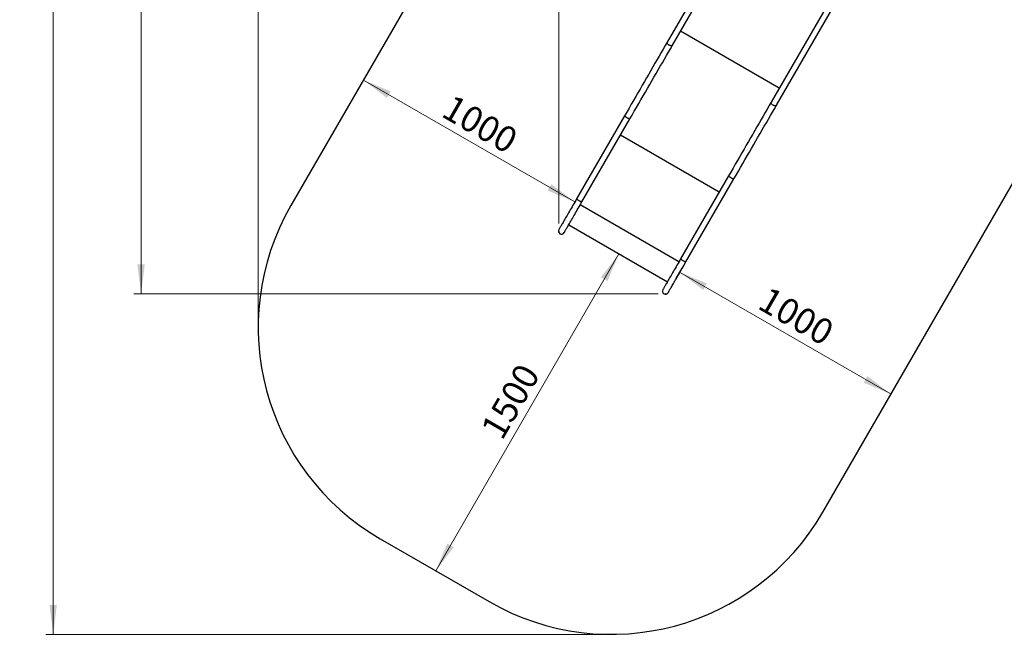
# Model space of a CAD drawing. Units: millimetres. Extents: x 67 to 349, y 32 to 275.
# Drawn here: x 67 to 201, y 32 to 116 of the extents above; entities that cross this region are included whole.
import ezdxf

# ---------------------------------------------------------------- set-up
doc = ezdxf.new("R2010")
doc.units = ezdxf.units.MM
doc.header["$PDSIZE"] = -1
doc.styles.add('SLDTEXTSTYLE0', font='TXT', dxfattribs={"width": 0.75})
doc.dimstyles.new('SLDDIMSTYLE0', dxfattribs={"dimtxt": 3.5, "dimasz": 4, "dimexe": 0, "dimexo": 0.0625, "dimgap": 0.875, "dimtad": 1, "dimlfac": 30, "dimrnd": 1e-09, "dimzin": 12, "dimdsep": 46, "dimtxsty": 'SLDTEXTSTYLE0', "dimsah": 1, "dimcen": 0.09, "dimadec": 0, "dimazin": 3, "dimtfac": 1, "dimtofl": 0, "dimtmove": 0, "dimatfit": 3, "dimfxl": 0, "dimfrac": 2, "dimtolj": 1, "dimtzin": 12, "dimarcsym": 0})

# ---------------------------------------------------------------- blocks, each defined once
blk = doc.blocks.new('_D')
at = {"color": 7, "linetype": 'Continuous', "lineweight": 0}
for p, q in [((140.67, 87.69), (140.67, 259.38)), ((140.67, 258.38), (304.12, 258.38)), ((304.12, 124.4), (304.12, 259.38))]:
    blk.add_line(p, q, dxfattribs=at)
at = {"color": 7, "linetype": 'Continuous', "lineweight": 18}
for points in [[(140.67, 258.38), (144.67, 257.87), (144.67, 258.89)], [(304.12, 258.38), (300.12, 258.89), (300.12, 257.87)]]:
    blk.add_solid(points, dxfattribs=at)
at = {"color": 7, "linetype": 'Continuous', "lineweight": 18, "insert": (217.22, 262.89), "char_height": 3.5, "attachment_point": 1, "style": 'SLDTEXTSTYLE0'}
blk.add_mtext('4900', dxfattribs=at)
blk = doc.blocks.new('_D_1')
at = {"color": 7, "linetype": 'Continuous', "lineweight": 0}
for p, q in [((185.05, 197.13), (82.63, 197.13)), ((83.63, 197.13), (83.63, 78.11)), ((154.25, 78.11), (82.63, 78.11))]:
    blk.add_line(p, q, dxfattribs=at)
at = {"color": 7, "linetype": 'Continuous', "lineweight": 18}
for points in [[(83.63, 197.13), (83.12, 193.13), (84.13, 193.13)], [(83.63, 78.11), (84.13, 82.11), (83.12, 82.11)]]:
    blk.add_solid(points, dxfattribs=at)
at = {"color": 7, "linetype": 'Continuous', "lineweight": 18, "insert": (79.11, 132.45), "char_height": 3.5, "attachment_point": 1, "rotation": 90, "style": 'SLDTEXTSTYLE0'}
blk.add_mtext('3570', dxfattribs=at)
blk = doc.blocks.new('_D_2')
at = {"color": 7, "linetype": 'Continuous', "lineweight": 0}
blk.add_line((148.87, 83.56), (123.87, 40.25), dxfattribs=at)
at = {"color": 7, "linetype": 'Continuous', "lineweight": 18}
for points in [[(148.87, 83.56), (146.43, 80.35), (147.31, 79.84)], [(123.87, 40.25), (126.31, 43.46), (125.43, 43.97)]]:
    blk.add_solid(points, dxfattribs=at)
at = {"color": 7, "linetype": 'Continuous', "lineweight": 18, "insert": (129.88, 59.68), "char_height": 3.5, "attachment_point": 1, "rotation": 60, "style": 'SLDTEXTSTYLE0'}
blk.add_mtext('1500', dxfattribs=at)
blk = doc.blocks.new('_D_3')
at = {"color": 7, "linetype": 'Continuous', "lineweight": 0}
for p, q in [((142.85, 90.64), (113.99, 107.3)), ((142.6, 90.2), (142.35, 89.77))]:
    blk.add_line(p, q, dxfattribs=at)
at = {"color": 7, "linetype": 'Continuous', "lineweight": 18}
for points in [[(113.99, 107.3), (117.2, 104.86), (117.7, 105.74)], [(142.85, 90.64), (139.64, 93.08), (139.14, 92.2)]]:
    blk.add_solid(points, dxfattribs=at)
at = {"color": 7, "linetype": 'Continuous', "lineweight": 18, "insert": (126.2, 105.46), "char_height": 3.5, "attachment_point": 1, "rotation": 330, "style": 'SLDTEXTSTYLE0'}
blk.add_mtext('1000', dxfattribs=at)
blk = doc.blocks.new('_D_4')
at = {"color": 7, "linetype": 'Continuous', "lineweight": 0}
for p, q in [((157.48, 81.61), (156.66, 80.19)), ((157.16, 81.06), (186.03, 64.39))]:
    blk.add_line(p, q, dxfattribs=at)
at = {"color": 7, "linetype": 'Continuous', "lineweight": 18}
for points in [[(157.16, 81.06), (160.37, 78.62), (160.88, 79.5)], [(186.03, 64.39), (182.82, 66.83), (182.31, 65.95)]]:
    blk.add_solid(points, dxfattribs=at)
at = {"color": 7, "linetype": 'Continuous', "lineweight": 18, "insert": (169.38, 79.22), "char_height": 3.5, "attachment_point": 1, "rotation": 330, "style": 'SLDTEXTSTYLE0'}
blk.add_mtext('1000', dxfattribs=at)
blk = doc.blocks.new('_D_8')
at = {"color": 7, "linetype": 'Continuous', "lineweight": 0}
for p, q in [((199.41, 136.29), (223.87, 136.29)), ((222.87, 136.29), (222.87, 102.96))]:
    blk.add_line(p, q, dxfattribs=at)
at = {"color": 7, "linetype": 'Continuous', "lineweight": 18}
for points in [[(222.87, 136.29), (222.36, 132.29), (223.38, 132.29)], [(222.87, 102.96), (223.38, 106.96), (222.36, 106.96)]]:
    blk.add_solid(points, dxfattribs=at)
at = {"color": 7, "linetype": 'Continuous', "lineweight": 18, "insert": (218.36, 114.46), "char_height": 3.5, "attachment_point": 1, "rotation": 90, "style": 'SLDTEXTSTYLE0'}
blk.add_mtext('1000', dxfattribs=at)
blk = doc.blocks.new('_D_14')
at = {"color": 7, "linetype": 'Continuous', "lineweight": 0}
for p, q in [((99.63, 74.5), (99.63, 271.38)), ((348.86, 270.38), (99.63, 270.38)), ((348.86, 111.39), (348.86, 271.38))]:
    blk.add_line(p, q, dxfattribs=at)
at = {"color": 7, "linetype": 'Continuous', "lineweight": 18}
for points in [[(99.63, 270.38), (103.63, 269.87), (103.63, 270.89)], [(348.86, 270.38), (344.86, 270.89), (344.86, 269.87)]]:
    blk.add_solid(points, dxfattribs=at)
at = {"color": 7, "linetype": 'Continuous', "lineweight": 18, "insert": (219.07, 274.89), "char_height": 3.5, "attachment_point": 1, "style": 'SLDTEXTSTYLE0'}
blk.add_mtext('7480', dxfattribs=at)
blk = doc.blocks.new('_D_15')
at = {"color": 7, "linetype": 'Continuous', "lineweight": 0}
for p, q in [((181.55, 248.38), (70.63, 248.38)), ((71.63, 248.38), (71.63, 31.57)), ((146.84, 31.57), (70.63, 31.57))]:
    blk.add_line(p, q, dxfattribs=at)
at = {"color": 7, "linetype": 'Continuous', "lineweight": 18}
for points in [[(71.63, 248.38), (71.12, 244.38), (72.13, 244.38)], [(71.63, 31.57), (72.13, 35.57), (71.12, 35.57)]]:
    blk.add_solid(points, dxfattribs=at)
at = {"color": 7, "linetype": 'Continuous', "lineweight": 18, "insert": (67.11, 134.81), "char_height": 3.5, "attachment_point": 1, "rotation": 90, "style": 'SLDTEXTSTYLE0'}
blk.add_mtext('6500', dxfattribs=at)

msp = doc.modelspace()

# ---------------------------------------------------------------- linework, layer by layer
at = {"color": 7, "linetype": 'Continuous', "lineweight": 25}
for p, q in [((170.08265, 137.79897), (155.45489, 112.46296)), ((156.17659, 112.04629), (170.80434, 137.38231)), ((129.62667, 134.39381), (104.09164, 90.16585)), ((184.28547, 129.59897), (169.65771, 104.26296)), ((170.3794, 103.84629), (185.00715, 129.18231)), ((149.64558, 102.40093), (143.09952, 91.06283)), ((143.82122, 90.64616), (150.36727, 101.98426)), ((163.8484, 94.20093), (157.30234, 82.86283)), ((176.70787, 48.24085), (203.48936, 94.62776)), ((158.02403, 82.44616), (164.57009, 93.78427)), ((142.01417, 87.51628), (155.4953, 79.73294)), ((116.29249, 44.63167), (131.17369, 36.04))]:
    msp.add_line(p, q, dxfattribs=at)
at = {"color": 8, "linetype": 'Continuous', "lineweight": 25}
for p, q in [((170.77438, 106.19708), (157.29325, 113.98041)), ((162.5672, 91.98184), (149.08607, 99.76517)), ((157.07474, 82.46861), (143.59362, 90.25195))]:
    msp.add_line(p, q, dxfattribs=at)
at = {"color": 7, "linetype": 'Continuous', "lineweight": 25, "flags": 128}
for points in [[(155.45489, 112.46296), (155.18574, 111.99677), (154.91372, 111.52562), (154.63893, 111.04966), (154.36147, 110.5691), (154.08146, 110.08409), (153.79898, 109.59482), (153.51414, 109.10147), (153.22705, 108.60422), (152.93782, 108.10325), (152.64654, 107.59875), (152.35334, 107.0909), (152.05831, 106.57989), (151.76157, 106.06592), (151.46321, 105.54916), (151.16337, 105.02981), (150.86213, 104.50806), (150.55963, 103.98411), (150.25596, 103.45813), (149.95124, 102.93035), (149.64558, 102.40093)], [(150.36727, 101.98426), (150.67293, 102.51368), (150.97765, 103.04147), (151.28132, 103.56744), (151.58382, 104.09139), (151.88505, 104.61314), (152.1849, 105.13249), (152.48325, 105.64925), (152.77999, 106.16323), (153.07502, 106.67423), (153.36823, 107.18208), (153.6595, 107.68658), (153.94874, 108.18755), (154.23583, 108.6848), (154.52066, 109.17815), (154.80314, 109.66742), (155.08317, 110.15243), (155.36062, 110.633), (155.63541, 111.10895), (155.90743, 111.5801), (156.17659, 112.04629)], [(169.65771, 104.26296), (169.38856, 103.79677), (169.11653, 103.32561), (168.84175, 102.84967), (168.56429, 102.3691), (168.28427, 101.88409), (168.00179, 101.39482), (167.71695, 100.90147), (167.42987, 100.40422), (167.14063, 99.90325), (166.84936, 99.39875), (166.55615, 98.8909), (166.26112, 98.37989), (165.96438, 97.86592), (165.66603, 97.34916), (165.36618, 96.82981), (165.06495, 96.30806), (164.76244, 95.7841), (164.45878, 95.25814), (164.15405, 94.73035), (163.8484, 94.20093)], [(164.57009, 93.78427), (164.87574, 94.31368), (165.18046, 94.84147), (165.48413, 95.36744), (165.78664, 95.89139), (166.08787, 96.41314), (166.38772, 96.93249), (166.68607, 97.44925), (166.98281, 97.96323), (167.27784, 98.47423), (167.57105, 98.98208), (167.86232, 99.48658), (168.15156, 99.98755), (168.43864, 100.4848), (168.72348, 100.97816), (169.00596, 101.46742), (169.28598, 101.95243), (169.56343, 102.433), (169.83822, 102.90895), (170.11025, 103.3801), (170.3794, 103.84629)], [(143.09952, 91.06283), (142.97122, 90.84059), (142.84402, 90.62028), (142.7182, 90.40236), (142.59403, 90.18729), (142.47177, 89.97553), (142.35169, 89.76754), (142.23403, 89.56375), (142.11905, 89.3646), (142.007, 89.17052), (141.89812, 88.98192), (141.79263, 88.7992), (141.69075, 88.62276), (141.59271, 88.45296), (141.49873, 88.29016), (141.40899, 88.13473), (141.32368, 87.98697), (141.243, 87.84723), (141.1671, 87.71577), (141.09616, 87.5929), (141.03033, 87.47888), (140.96974, 87.37393), (140.91452, 87.27829), (140.8648, 87.19217), (140.82067, 87.11574), (140.78224, 87.04917), (140.74958, 86.99259), (140.72275, 86.94614), (140.70184, 86.90991), (140.68686, 86.88397), (140.67787, 86.86839), (140.67486, 86.86319)], [(141.39655, 86.44652), (141.39955, 86.45173), (141.40855, 86.46731), (141.42352, 86.49324), (141.44444, 86.52947), (141.47126, 86.57593), (141.50392, 86.6325), (141.54236, 86.69907), (141.58649, 86.7755), (141.63621, 86.86163), (141.69142, 86.95726), (141.75201, 87.06221), (141.81785, 87.17624), (141.88879, 87.29911), (141.96468, 87.43056), (142.04536, 87.57031), (142.13067, 87.71806), (142.22041, 87.8735), (142.3144, 88.03629), (142.41243, 88.20609), (142.51431, 88.38254), (142.6198, 88.56526), (142.72869, 88.75386), (142.84075, 88.94794), (142.95572, 89.14708), (143.07338, 89.35087), (143.19346, 89.55886), (143.31571, 89.77062), (143.43989, 89.98569), (143.5657, 90.20362), (143.69291, 90.42393), (143.82122, 90.64616)], [(157.30234, 82.86283), (157.17403, 82.64059), (157.04684, 82.42028), (156.92102, 82.20236), (156.79685, 81.98729), (156.67459, 81.77553), (156.5545, 81.56753), (156.43685, 81.36375), (156.32187, 81.16461), (156.20982, 80.97053), (156.10093, 80.78192), (155.99543, 80.59921), (155.89357, 80.42276), (155.79553, 80.25296), (155.70154, 80.09017), (155.6118, 79.93472), (155.5265, 79.78698), (155.44581, 79.64722), (155.36992, 79.51578), (155.29898, 79.3929), (155.23315, 79.27887), (155.17256, 79.17393), (155.11734, 79.07829), (155.06761, 78.99217), (155.02349, 78.91574), (154.98505, 78.84917), (154.95239, 78.7926), (154.92557, 78.74614), (154.90465, 78.70991), (154.88968, 78.68397), (154.88068, 78.66839), (154.87768, 78.66319)], [(155.59937, 78.24652), (155.60237, 78.25172), (155.61137, 78.2673), (155.62634, 78.29324), (155.64726, 78.32948), (155.67408, 78.37593), (155.70674, 78.4325), (155.74517, 78.49907), (155.78931, 78.5755), (155.83902, 78.66163), (155.89424, 78.75726), (155.95483, 78.86221), (156.02067, 78.97623), (156.0916, 79.09911), (156.1675, 79.23056), (156.24818, 79.37031), (156.33349, 79.51806), (156.42323, 79.6735), (156.51722, 79.83629), (156.61525, 80.00609), (156.71713, 80.18254), (156.82262, 80.36525), (156.93151, 80.55386), (157.04356, 80.74794), (157.15854, 80.94708), (157.2762, 81.15087), (157.39628, 81.35886), (157.51853, 81.57062), (157.64271, 81.78569), (157.76852, 82.00362), (157.89573, 82.22393), (158.02403, 82.44616)]]:
    msp.add_lwpolyline(points, dxfattribs=at)
at = {"color": 8, "linetype": 'Continuous', "lineweight": 25, "flags": 128}
for points in [[(156.17659, 112.04629), (156.17213, 112.03923), (156.14692, 112.01324), (156.11216, 111.99421), (156.06884, 111.9827), (156.01822, 111.97903), (155.96175, 111.98332), (155.90108, 111.99544), (155.83794, 112.01503), (155.77415, 112.04154), (155.71157, 112.0742), (155.652, 112.11207), (155.59715, 112.15405), (155.54861, 112.19893), (155.50777, 112.24543), (155.47583, 112.29218), (155.45369, 112.33785), (155.44201, 112.38112), (155.4411, 112.42074), (155.45101, 112.45557), (155.45489, 112.46296)], [(170.3794, 103.84629), (170.37494, 103.83924), (170.34974, 103.81324), (170.31497, 103.79421), (170.27166, 103.7827), (170.22103, 103.77903), (170.16457, 103.78332), (170.10389, 103.79543), (170.04075, 103.81503), (169.97697, 103.84154), (169.91439, 103.8742), (169.85481, 103.91207), (169.79997, 103.95405), (169.75142, 103.99893), (169.71059, 104.04542), (169.67865, 104.09218), (169.65651, 104.13785), (169.64482, 104.18112), (169.64392, 104.22074), (169.65383, 104.25557), (169.65771, 104.26296)], [(150.36727, 101.98426), (150.36582, 101.98242), (150.35328, 101.97837), (150.33074, 101.9805), (150.29884, 101.98876), (150.2585, 102.0029), (150.21088, 102.02251), (150.15736, 102.04703), (150.09949, 102.07575), (150.03893, 102.10784), (149.97743, 102.14238), (149.91677, 102.17837), (149.8587, 102.21477), (149.80489, 102.25052), (149.75689, 102.28461), (149.7161, 102.31604), (149.68369, 102.34391), (149.66059, 102.36742), (149.64747, 102.38588), (149.64471, 102.39875), (149.64558, 102.40093)], [(164.57009, 93.78427), (164.56864, 93.78242), (164.5561, 93.77837), (164.53356, 93.78051), (164.50165, 93.78876), (164.46131, 93.80289), (164.41369, 93.82251), (164.36018, 93.84703), (164.3023, 93.87575), (164.24175, 93.90784), (164.18025, 93.94238), (164.11959, 93.97837), (164.06152, 94.01476), (164.00771, 94.05052), (163.95971, 94.08461), (163.91892, 94.11604), (163.88651, 94.14392), (163.86341, 94.16742), (163.85029, 94.18587), (163.84753, 94.19876), (163.8484, 94.20093)], [(143.82122, 90.64616), (143.81976, 90.64432), (143.80723, 90.64027), (143.78468, 90.64241), (143.75278, 90.65066), (143.71244, 90.6648), (143.66482, 90.68441), (143.61131, 90.70892), (143.55343, 90.73765), (143.49288, 90.76974), (143.43138, 90.80428), (143.37072, 90.84026), (143.31265, 90.87666), (143.25884, 90.91242), (143.21084, 90.94651), (143.17005, 90.97794), (143.13763, 91.00581), (143.11454, 91.02931), (143.10142, 91.04777), (143.09866, 91.06065), (143.09952, 91.06283)], [(158.02403, 82.44616), (158.02258, 82.44432), (158.01005, 82.44027), (157.9875, 82.4424), (157.9556, 82.45066), (157.91525, 82.4648), (157.86764, 82.4844), (157.81412, 82.50892), (157.75625, 82.53764), (157.69569, 82.56974), (157.63419, 82.60428), (157.57354, 82.64027), (157.51546, 82.67667), (157.46165, 82.71242), (157.41366, 82.74651), (157.37287, 82.77795), (157.34045, 82.80582), (157.31735, 82.82932), (157.30423, 82.84777), (157.30147, 82.86065), (157.30234, 82.86283)]]:
    msp.add_lwpolyline(points, dxfattribs=at)
at = {"color": 7, "linetype": 'Continuous', "lineweight": 25}
for centre, radius, start, end in [((132.95915, 73.49919), 33.33333, 150, 240), ((141.03571, 86.65486), 0.41667, 150, 330), ((155.23852, 78.45486), 0.41667, 150, 330), ((147.84035, 64.90752), 33.33333, 240, 330)]:
    msp.add_arc(centre, radius, start, end, dxfattribs=at)
at = {"color": 7, "linetype": 'Continuous', "lineweight": 0}
for p in [(140.67313, 86.688), (155.24924, 78.10781)]:
    msp.add_point(p, dxfattribs=at)

# ---------------------------------------------------------------- dimensions: what is measured, and where the dimension line sits
at = {"color": 7, "linetype": 'Continuous', "lineweight": 18}
for base, p1, p2, picture, middle in [((99.62582, 270.38036), (348.85936, 110.38736), (99.62582, 73.49919), '_D_14', (224.24259, 270.38036)), ((304.1191, 258.38036), (140.67313, 86.688), (304.1191, 123.4032), '_D', (222.39611, 258.38036))]:
    dim = msp.add_linear_dim(base=base, p1=p1, p2=p2, dimstyle='SLDDIMSTYLE0', dxfattribs=at)
    dim.commit()
    dim.dimension.update_dxf_attribs({"geometry": picture, "text_midpoint": middle, "dimtype": 160})
for base, p1, p2, angle, picture, middle in [((71.62582, 31.57419), (182.5472, 248.38036), (147.84035, 31.57419), 90, '_D_15', (71.62582, 139.97727)), ((83.62582, 78.10781), (186.05076, 197.1334), (155.24924, 78.10781), 90, '_D_1', (83.62582, 137.6206)), ((220.09279, 102.9611), (198.40868, 136.29443), (217.92312, 102.9611), 90, '_D_8', (220.09279, 119.62776)), ((115.37577, 109.71054), (143.09953, 91.06283), (104.09164, 90.16585), 330, '_D_3', (129.80952, 101.3772)), ((121.46825, 41.64345), (141.6822, 87.70794), (116.29249, 44.63167), 60, '_D_2', (133.96825, 63.29408)), ((187.42129, 66.79705), (157.98073, 82.47116), (176.70787, 48.24085), 330, '_D_4', (172.98754, 75.13038))]:
    dim = msp.add_linear_dim(base=base, p1=p1, p2=p2, angle=angle, dimstyle='SLDDIMSTYLE0', dxfattribs=at)
    dim.commit()
    dim.dimension.update_dxf_attribs({"geometry": picture, "text_midpoint": middle, "dimtype": 160})

doc.saveas('drawing.dxf')
